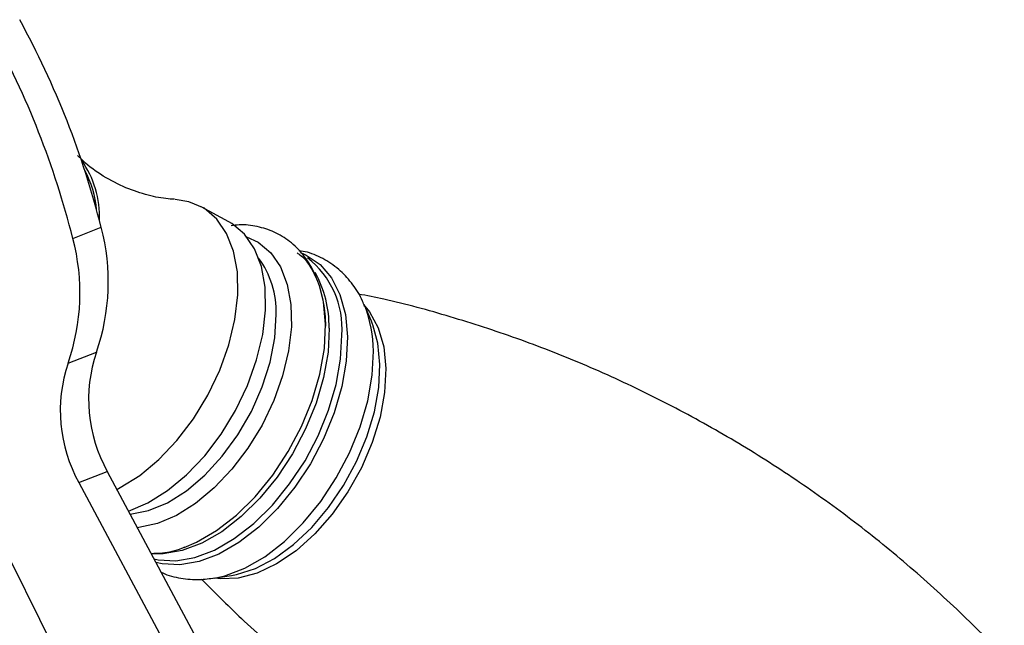
# Model space of a CAD drawing. Units: millimetres. Extents: x 5 to 995, y 5 to 995.
# Drawn here: x 206 to 224, y 296 to 308 of the extents above; entities that cross this region are included whole.
import ezdxf

# ---------------------------------------------------------------- set-up
doc = ezdxf.new("R2010")
doc.units = ezdxf.units.MM

msp = doc.modelspace()

# ---------------------------------------------------------------- linework, layer by layer
at = {"color": 7, "linetype": 'Continuous', "lineweight": 25}
for p, q in [((209.676, 304.024), (209.146, 304.315)), ((206.692, 303.709), (207.233, 303.921)), ((212.398, 302.128), (212.259, 302.446)), ((206.601, 301.324), (207.142, 301.536)), ((206.808, 299.04), (207.35, 299.252)), ((207.35, 299.252), (209.46, 295.3)), ((206.808, 299.04), (208.918, 295.088)), ((207.215, 294.105), (205.217, 298.122)), ((209.379, 297.211), (209.723, 297.264)), ((209.723, 297.264), (209.817, 297.282))]:
    msp.add_line(p, q, dxfattribs=at)
at = {"color": 7, "linetype": 'Continuous', "lineweight": 25, "flags": 128}
for points in [[(207.532, 298.91), (207.598, 298.944), (207.972, 299.179), (208.337, 299.482), (208.681, 299.846), (208.996, 300.26), (209.271, 300.712), (209.5, 301.188), (209.675, 301.676), (209.791, 302.161), (209.846, 302.629), (209.837, 303.067), (209.765, 303.462), (209.632, 303.803), (209.441, 304.079), (209.199, 304.284), (208.912, 304.411), (208.648, 304.454)], [(207.755, 298.493), (207.756, 298.493), (208.128, 298.652), (208.503, 298.887), (208.867, 299.191), (209.212, 299.555), (209.526, 299.969), (209.802, 300.42), (210.03, 300.897), (210.205, 301.385), (210.322, 301.869), (210.376, 302.337), (210.367, 302.775), (210.295, 303.17), (210.162, 303.511), (209.972, 303.788), (209.729, 303.992), (209.676, 304.024)], [(211.522, 302.069), (211.481, 302.498), (211.406, 302.8)], [(208.82, 297.802), (209.054, 297.9), (209.439, 298.122), (209.817, 298.415), (210.178, 298.771), (210.512, 299.181), (210.81, 299.632), (211.064, 300.113), (211.267, 300.611), (211.413, 301.112), (211.499, 301.602), (211.522, 302.069)], [(212.426, 302.057), (212.422, 302.069), (212.398, 302.128)]]:
    msp.add_lwpolyline(points, dxfattribs=at)
at = {"color": 8, "linetype": 'Continuous', "lineweight": 25, "flags": 128}
for points in [[(210.012, 303.741), (210.237, 303.634), (210.474, 303.434), (210.66, 303.163), (210.791, 302.83), (210.861, 302.444), (210.87, 302.016), (210.816, 301.558), (210.702, 301.084), (210.531, 300.607), (210.308, 300.141), (210.038, 299.7), (209.731, 299.295), (209.394, 298.939), (209.038, 298.642), (208.672, 298.413), (208.307, 298.257), (207.954, 298.18), (207.924, 298.177)], [(211.074, 303.425), (211.152, 303.39), (211.419, 303.21), (211.636, 302.957), (211.798, 302.635), (211.901, 302.256), (211.942, 301.828), (211.919, 301.363), (211.834, 300.875), (211.688, 300.376), (211.486, 299.88), (211.233, 299.4), (210.936, 298.951), (210.603, 298.543), (210.244, 298.188), (209.867, 297.896), (209.484, 297.675), (209.104, 297.53), (208.739, 297.466), (208.397, 297.485), (208.278, 297.513)], [(207.786, 298.435), (207.788, 298.436), (208.137, 298.504), (208.5, 298.655), (208.863, 298.885), (209.217, 299.185), (209.548, 299.545), (209.848, 299.956), (210.105, 300.402), (210.313, 300.87), (210.463, 301.345), (210.552, 301.811), (210.576, 302.254)], [(212.272, 302.416), (212.364, 302.303), (212.529, 301.999), (212.634, 301.634), (212.676, 301.219), (212.652, 300.766), (212.564, 300.29), (212.414, 299.804), (212.208, 299.324), (211.95, 298.863), (211.65, 298.437), (211.316, 298.058), (210.958, 297.737), (210.587, 297.485), (210.215, 297.309), (209.852, 297.213), (209.511, 297.202), (209.412, 297.216)], [(211.591, 301.994), (211.569, 301.534), (211.484, 301.051), (211.34, 300.557), (211.14, 300.066), (210.89, 299.591), (210.596, 299.146), (210.266, 298.742), (209.91, 298.391), (209.537, 298.102), (209.157, 297.883), (208.782, 297.74), (208.42, 297.676), (208.189, 297.68)], [(212.562, 301.301), (212.522, 301.709), (212.426, 302.057)], [(208.242, 297.58), (208.322, 297.563), (208.66, 297.544), (209.022, 297.608), (209.398, 297.751), (209.777, 297.97), (210.15, 298.259), (210.506, 298.61), (210.836, 299.014), (211.13, 299.459), (211.38, 299.934), (211.58, 300.425), (211.725, 300.919), (211.809, 301.402), (211.831, 301.862)], [(209.401, 297.214), (209.597, 297.258), (209.977, 297.403), (210.36, 297.624), (210.737, 297.916), (211.097, 298.271), (211.43, 298.679), (211.727, 299.129), (211.98, 299.608), (212.182, 300.104), (212.328, 300.603), (212.413, 301.092), (212.436, 301.556)], [(209.817, 297.282), (209.822, 297.283), (210.182, 297.399), (210.548, 297.592), (210.909, 297.856), (211.257, 298.183), (211.579, 298.564), (211.868, 298.988), (212.115, 299.442), (212.313, 299.914), (212.456, 300.391), (212.539, 300.857), (212.562, 301.301)]]:
    msp.add_lwpolyline(points, dxfattribs=at)
at = {"color": 7, "linetype": 'Continuous', "lineweight": 25}
for centre, radius, start, end in [((190.868, 299.791), 16.878, 14.1618, 28.6765), ((190.326, 299.579), 16.878, 14.1618, 28.6765), ((205.402, 304.141), 1.799, 357.1976, 36.1305), ((205.352, 304.129), 1.798, 3.9779, 29.374), ((203.305, 302.876), 4.065, 340.7483, 14.8922), ((202.763, 302.664), 4.065, 340.7483, 14.8922), ((209.836, 300.629), 2.842, 161.3973, 208.9812), ((209.294, 300.417), 2.842, 161.3973, 208.9812)]:
    msp.add_arc(centre, radius, start, end, dxfattribs=at)
at = {"color": 8, "linetype": 'Continuous', "lineweight": 25}
for centre, radius, start, end in [((208.873, 302.319), 1.704, 357.8245, 36.551), ((210.141, 301.994), 1.696, 355.5427, 52.4386), ((209.453, 302.02), 2.138, 359.3189, 29.0874), ((210.144, 301.564), 2.292, 359.8023, 21.9035)]:
    msp.add_arc(centre, radius, start, end, dxfattribs=at)
at = {"color": 7, "linetype": 'Continuous', "lineweight": 25}
for points, knots in [([(208.637, 304.458), (208.61, 304.459), (208.477, 304.462), (208.174, 304.516), (207.753, 304.646), (207.321, 304.861), (206.985, 305.09), (206.83, 305.246), (206.781, 305.296)], [0, 0, 0, 0, 0.050155, 0.243546, 0.453111, 0.673777, 0.896665, 1, 1, 1, 1]), ([(211.529, 302.028), (211.525, 302.108), (211.515, 302.338), (211.45, 302.694), (211.31, 303.076), (211.106, 303.401), (210.847, 303.658), (210.547, 303.841), (210.218, 303.944), (209.939, 303.979), (209.771, 303.957), (209.72, 303.95)], [0, 0, 0, 0, 0.070881, 0.203845, 0.336529, 0.466449, 0.591764, 0.712603, 0.831138, 0.949569, 1, 1, 1, 1]), ([(210.98, 303.43), (210.995, 303.42), (211.09, 303.362), (211.215, 303.21), (211.302, 303.033), (211.34, 302.956)], [0, 0, 0, 0, 0.101695, 0.608799, 1, 1, 1, 1]), ([(212.267, 302.409), (212.255, 302.444), (212.201, 302.595), (212.051, 302.827), (211.812, 303.1), (211.516, 303.309), (211.241, 303.437), (211.067, 303.465), (211.013, 303.474)], [0, 0, 0, 0, 0.061877, 0.271963, 0.475219, 0.692761, 0.903783, 1, 1, 1, 1]), ([(224.496, 295.688), (224.431, 295.76), (224.069, 296.163), (223.342, 296.857), (222.317, 297.76), (221.227, 298.604), (220.089, 299.386), (218.906, 300.101), (217.689, 300.745), (216.446, 301.314), (215.184, 301.807), (213.912, 302.218), (212.898, 302.497), (212.311, 302.613), (212.149, 302.645)], [0, 0, 0, 0, 0.020548, 0.115573, 0.210957, 0.306461, 0.401894, 0.4971, 0.591947, 0.686305, 0.780031, 0.873004, 0.965094, 1, 1, 1, 1]), ([(208.186, 297.687), (208.259, 297.688), (208.454, 297.693), (208.673, 297.741), (208.814, 297.802), (208.832, 297.81)], [0, 0, 0, 0, 0.34445, 0.916061, 1, 1, 1, 1]), ([(208.374, 297.333), (208.386, 297.327), (208.501, 297.262), (208.753, 297.208), (209.088, 297.172), (209.308, 297.206), (209.406, 297.221)], [0, 0, 0, 0, 0.037853, 0.380803, 0.723246, 1, 1, 1, 1]), ([(209.153, 297.192), (209.421, 296.922), (210.009, 296.332), (210.991, 295.481), (212.078, 294.636), (213.218, 293.854), (214.399, 293.138), (215.617, 292.498), (216.602, 292.035), (217.186, 291.812), (217.345, 291.751)], [0, 0, 0, 0, 0.117101, 0.256018, 0.39511, 0.534099, 0.672758, 0.810895, 0.948318, 1, 1, 1, 1])]:
    msp.add_open_spline(points, degree=3, knots=knots, dxfattribs=at)

doc.saveas('drawing.dxf')
